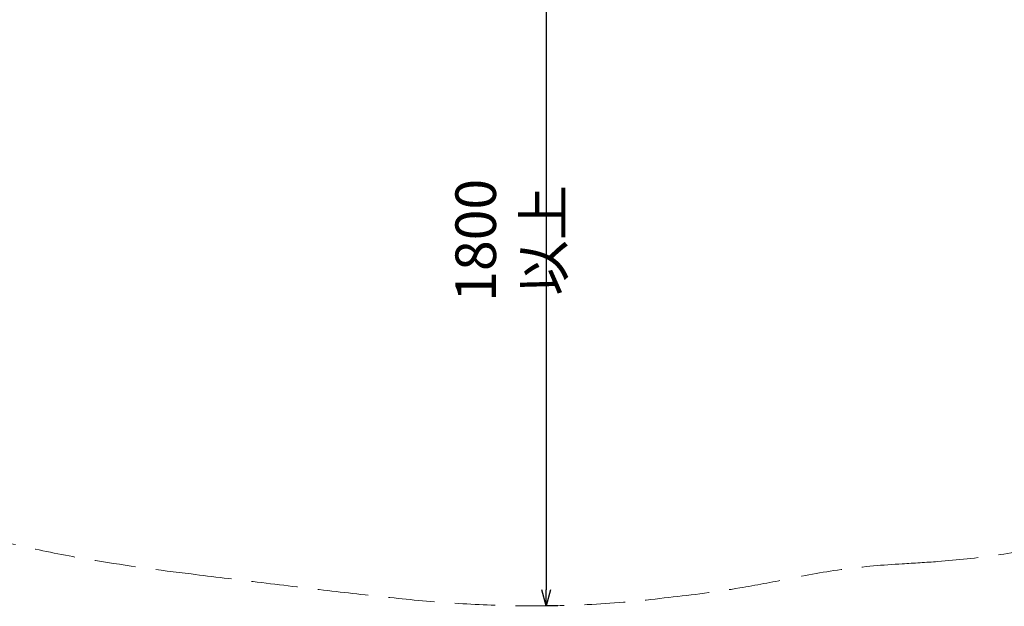
# Model space of a CAD drawing. Extents: x 0 to 16800, y 0 to 11880.
# Drawn here: x 4698 to 7123, y 4818 to 6263 of the extents above; entities that cross this region are included whole.
import ezdxf

# ---------------------------------------------------------------- set-up
doc = ezdxf.new("R2010")
doc.units = 0
doc.header["$LTSCALE"] = 10
doc.header["$MEASUREMENT"] = 0
doc.linetypes.add('HIDDENX2', pattern=[0.75, 0.5, -0.25])
doc.layers.get('0').update_dxf_attribs({"linetype": 'CONTINUOUS'})
doc.layers.get('DEFPOINTS').update_dxf_attribs({"color": 252, "linetype": 'CONTINUOUS'})
doc.layers.add('D-STR', color=1, linetype='CONTINUOUS', lineweight=15)
doc.layers.add('D-STR-DIM', color=7, linetype='CONTINUOUS')
doc.styles.add('STYLE_0', font='romans.shx', dxfattribs={"width": 0.6, "bigfont": 'bigfont.shx'})
doc.dimstyles.new('S-40(矢印)', dxfattribs={"dimscale": 40, "dimtxt": 2.5, "dimasz": 1, "dimexe": 0, "dimexo": 1.5, "dimgap": 1, "dimtad": 1, "dimdec": 1, "dimrnd": 10, "dimdsep": 46, "dimtxsty": 'STYLE_0', "dimblk1": 'OPEN30', "dimblk2": 'OPEN30', "dimsah": 1, "dimcen": 0, "dimclrd": 256, "dimclre": 256, "dimclrt": 256, "dimadec": 0, "dimazin": 0, "dimtfac": 0.05, "dimtdec": 1, "dimtix": 1, "dimtmove": 1, "dimatfit": 3, "dimldrblk": 'NONE', "dimfxl": 1, "dimtolj": 1, "dimlwd": -1, "dimlwe": -1, "dimarcsym": 0})

# ---------------------------------------------------------------- blocks, each defined once
blk = doc.blocks.new('_Open30')
at = {"color": 0, "linetype": 'ByBlock', "lineweight": -2}
for p, q in [((-1, 0.268), (0, 0)), ((0, 0), (-1, -0.268)), ((0, 0), (-1, 0))]:
    blk.add_line(p, q, dxfattribs=at)
blk = doc.blocks.new('*D12')
at = {"layer": 'D-STR-DIM', "transparency": 16777216}
for p, q in [((5960.5, 6620.9), (5994.5, 6620.9)), ((5994.5, 6580.9), (5994.5, 4858.5)), ((6023.4, 4818.5), (5994.5, 4818.5))]:
    blk.add_line(p, q, dxfattribs=at)
at = {"layer": 'DEFPOINTS', "color": 0, "transparency": 16777216}
for p in [(6020.5, 6620.9), (5963.4, 4818.5), (5994.5, 4818.5)]:
    blk.add_point(p, dxfattribs=at)
at = {"layer": 'D-STR-DIM', "transparency": 16777216, "xscale": 40, "yscale": 40, "zscale": 40}
for p, rotation in [((5994.5, 6620.9), 90), ((5994.5, 4818.5), 270)]:
    blk.add_blockref('_Open30', p, dxfattribs=dict(at, rotation=rotation))
at = {"layer": 'D-STR-DIM', "transparency": 16777216, "insert": (5904.5, 5719.7), "char_height": 100, "attachment_point": 5, "rotation": 90, "style": 'STYLE_0'}
blk.add_mtext('\\A1;1800 以上', dxfattribs=at)
blk = doc.blocks.new('_None')

msp = doc.modelspace()

# ---------------------------------------------------------------- linework, layer by layer
at = {"layer": 'D-STR', "linetype": 'HIDDENX2', "ltscale": 20}
msp.add_lwpolyline([(4590.19, 4994.08, 0.0255676), (4884.52, 4930.34, 0.0106484), (5120.01, 4897.31, 0.0009375), (5283.17, 4877.36, 0.0010331), (5456.93, 4856.35, 0.0033508), (5619.98, 4838.14, 0.0240657), (5939.52, 4818.6, 0.0338708), (6296.74, 4839.59, 0.0167076), (6472.04, 4862.97, 0.0105276), (6589.51, 4885.14, -0.0384228), (6872.15, 4922.33, 0.0050532), (6959.73, 4927.95, 0.066615), (7526.64, 5047.6, 0.1352037), (8397.71, 5654.86, 0.1156527), (8803.51, 6470.33, 0.0364), (8851.97, 6780.29, -0.0936604), (9035.4, 7445.34, 0.0118192), (9082.71, 7547.9, 0.0341589), (9190.25, 7850.43, 0.0728313)], format="xyb", dxfattribs=at)

# ---------------------------------------------------------------- dimensions: what is measured, and where the dimension line sits
at = {"layer": 'D-STR-DIM'}
dim = msp.add_linear_dim(base=(5994.52, 4818.49), p1=(6020.48, 6620.87), p2=(5963.39, 4818.49), angle=90, text='<> 以上', dimstyle='S-40(矢印)', dxfattribs=at)
dim.commit()
dim.dimension.update_dxf_attribs({"geometry": '*D12', "text_midpoint": (5904.52, 5719.68)})

doc.saveas('drawing.dxf')
